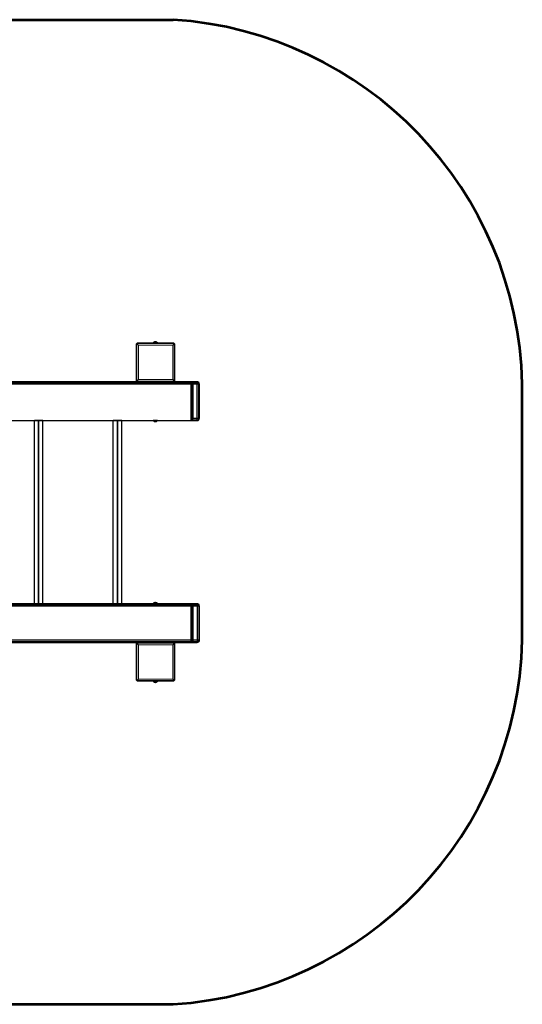
# Model space of a CAD drawing. Units: millimetres. Extents: x 11490 to 20615, y -32125 to -27556.
# Drawn here: x 18282 to 20615, y -32125 to -27556 of the extents above; entities that cross this region are included whole.
import ezdxf

# ---------------------------------------------------------------- set-up
doc = ezdxf.new("R2010")
doc.units = ezdxf.units.MM
doc.layers.add('каркас', color=7, linetype='Continuous', lineweight=25)

msp = doc.modelspace()

# ---------------------------------------------------------------- hatches: boundary and pattern name
at = {"layer": 'каркас'}
for points in [[(18911.9, -29048), (18909.8, -29048.7), (18908.4, -29050.1), (18908.4, -29052.9), (18909.8, -29054.3), (18911.9, -29055), (18914, -29054.3), (18915.4, -29052.9), (18915.4, -29050.1), (18914, -29048.7)], [(18921.7, -29052.9), (18919.6, -29053.6), (18918.2, -29055), (18918.2, -29057.8), (18919.6, -29059.2), (18921.7, -29059.9), (18923.8, -29059.2), (18925.2, -29057.8), (18925.2, -29055), (18923.8, -29053.6)], [(19077.4, -29233), (19075.3, -29233.7), (19073.9, -29235.1), (19073.9, -29237.9), (19075.3, -29239.3), (19077.4, -29240), (19079.5, -29239.3), (19080.9, -29237.9), (19080.9, -29235.1), (19079.5, -29233.7)], [(19082.9, -29235.8), (19080.9, -29236.5), (19079.5, -29237.9), (19079.5, -29240.7), (19080.9, -29242.1), (19082.9, -29242.8), (19085, -29242.1), (19086.4, -29240.7), (19086.4, -29237.9), (19085, -29236.5)], [(19105.3, -29233), (19103.2, -29233.7), (19101.8, -29235.1), (19101.8, -29237.9), (19103.2, -29239.3), (19105.3, -29240), (19107.4, -29239.3), (19108.8, -29237.9), (19108.8, -29235.1), (19107.4, -29233.7)], [(19113, -29235.8), (19110.9, -29236.5), (19109.5, -29237.9), (19109.5, -29240.7), (19110.9, -29242.1), (19113, -29242.8), (19115.1, -29242.1), (19116.4, -29240.7), (19116.4, -29237.9), (19115.1, -29236.5)], [(19076, -29242.8), (19073.9, -29243.4), (19072.5, -29244.8), (19072.5, -29247.6), (19073.9, -29249), (19076, -29249.7), (19078.1, -29249), (19079.5, -29247.6), (19079.5, -29244.8), (19078.1, -29243.4)], [(19087.1, -29242.8), (19085, -29243.4), (19083.6, -29244.8), (19083.6, -29247.6), (19085, -29249), (19087.1, -29249.7), (19089.2, -29249), (19090.6, -29247.6), (19090.6, -29244.8), (19089.2, -29243.4)], [(19106.7, -29242.8), (19104.6, -29243.4), (19103.2, -29244.8), (19103.2, -29247.6), (19104.6, -29249), (19106.7, -29249.7), (19108.8, -29249), (19110.2, -29247.6), (19110.2, -29244.8), (19108.8, -29243.4)], [(19115.1, -29242.8), (19113, -29243.4), (19111.6, -29244.8), (19111.6, -29247.6), (19113, -29249), (19115.1, -29249.7), (19117.1, -29249), (19118.5, -29247.6), (19118.5, -29244.8), (19117.1, -29243.4)], [(18911.9, -29417.9), (18909.8, -29418.6), (18908.4, -29420), (18908.4, -29422.8), (18909.8, -29424.2), (18911.9, -29424.9), (18914, -29424.2), (18915.4, -29422.8), (18915.4, -29420), (18914, -29418.6)], [(18921.7, -29413.1), (18919.6, -29413.8), (18918.2, -29415.2), (18918.2, -29417.9), (18919.6, -29419.3), (18921.7, -29420), (18923.8, -29419.3), (18925.2, -29417.9), (18925.2, -29415.2), (18923.8, -29413.8)], [(19076, -29413.1), (19073.9, -29413.8), (19072.5, -29415.2), (19072.5, -29417.9), (19073.9, -29419.3), (19076, -29420), (19078.1, -29419.3), (19079.5, -29417.9), (19079.5, -29415.2), (19078.1, -29413.8)], [(19087.1, -29403.3), (19085, -29404), (19083.6, -29405.4), (19083.6, -29408.2), (19085, -29409.6), (19087.1, -29410.3), (19089.2, -29409.6), (19090.6, -29408.2), (19090.6, -29405.4), (19089.2, -29404)], [(19106.7, -29413.1), (19104.6, -29413.8), (19103.2, -29415.2), (19103.2, -29417.9), (19104.6, -29419.3), (19106.7, -29420), (19108.8, -29419.3), (19110.2, -29417.9), (19110.2, -29415.2), (19108.8, -29413.8)], [(19115.1, -29403.3), (19113, -29404), (19111.6, -29405.4), (19111.6, -29408.2), (19113, -29409.6), (19115.1, -29410.3), (19117.1, -29409.6), (19118.5, -29408.2), (19118.5, -29405.4), (19117.1, -29404)], [(18350.7, -30263.2), (18348.6, -30263.9), (18347.2, -30265.3), (18347.2, -30268.1), (18348.6, -30269.5), (18350.7, -30270.2), (18352.8, -30269.5), (18354.2, -30268.1), (18354.2, -30265.3), (18352.8, -30263.9)], [(18716.5, -30263.2), (18714.4, -30263.9), (18713, -30265.3), (18713, -30268.1), (18714.4, -30269.5), (18716.5, -30270.2), (18718.6, -30269.5), (18720, -30268.1), (18720, -30265.3), (18718.6, -30263.9)], [(18911.9, -30257.6), (18909.8, -30258.3), (18908.4, -30259.7), (18908.4, -30262.5), (18909.8, -30263.9), (18911.9, -30264.6), (18914, -30263.9), (18915.4, -30262.5), (18915.4, -30259.7), (18914, -30258.3)], [(18921.7, -30263.2), (18919.6, -30263.9), (18918.2, -30265.3), (18918.2, -30268.1), (18919.6, -30269.5), (18921.7, -30270.2), (18923.8, -30269.5), (18925.2, -30268.1), (18925.2, -30265.3), (18923.8, -30263.9)], [(19076, -30273), (19073.9, -30273.7), (19072.5, -30275.1), (19072.5, -30277.9), (19073.9, -30279.3), (19076, -30280), (19078.1, -30279.3), (19079.5, -30277.9), (19079.5, -30275.1), (19078.1, -30273.7)], [(19077.4, -30263.2), (19075.3, -30263.9), (19073.9, -30265.3), (19073.9, -30268.1), (19075.3, -30269.5), (19077.4, -30270.2), (19079.5, -30269.5), (19080.9, -30268.1), (19080.9, -30265.3), (19079.5, -30263.9)], [(19082.9, -30266), (19080.9, -30266.7), (19079.5, -30268.1), (19079.5, -30270.9), (19080.9, -30272.3), (19082.9, -30273), (19085, -30272.3), (19086.4, -30270.9), (19086.4, -30268.1), (19085, -30266.7)], [(19087.1, -30273), (19085, -30273.7), (19083.6, -30275.1), (19083.6, -30277.9), (19085, -30279.3), (19087.1, -30280), (19089.2, -30279.3), (19090.6, -30277.9), (19090.6, -30275.1), (19089.2, -30273.7)], [(19105.3, -30263.2), (19103.2, -30263.9), (19101.8, -30265.3), (19101.8, -30268.1), (19103.2, -30269.5), (19105.3, -30270.2), (19107.4, -30269.5), (19108.8, -30268.1), (19108.8, -30265.3), (19107.4, -30263.9)], [(19106.7, -30273), (19104.6, -30273.7), (19103.2, -30275.1), (19103.2, -30277.9), (19104.6, -30279.3), (19106.7, -30280), (19108.8, -30279.3), (19110.2, -30277.9), (19110.2, -30275.1), (19108.8, -30273.7)], [(19113, -30266), (19110.9, -30266.7), (19109.5, -30268.1), (19109.5, -30270.9), (19110.9, -30272.3), (19113, -30273), (19115.1, -30272.3), (19116.4, -30270.9), (19116.4, -30268.1), (19115.1, -30266.7)], [(19115.1, -30273), (19113, -30273.7), (19111.6, -30275.1), (19111.6, -30277.9), (19113, -30279.3), (19115.1, -30280), (19117.1, -30279.3), (19118.5, -30277.9), (19118.5, -30275.1), (19117.1, -30273.7)], [(19076, -30432.8), (19073.9, -30433.5), (19072.5, -30434.9), (19072.5, -30437.7), (19073.9, -30439.1), (19076, -30439.8), (19078.1, -30439.1), (19079.5, -30437.7), (19079.5, -30434.9), (19078.1, -30433.5)], [(19077.4, -30443.3), (19075.3, -30444), (19073.9, -30445.4), (19073.9, -30448.2), (19075.3, -30449.6), (19077.4, -30450.3), (19079.5, -30449.6), (19080.9, -30448.2), (19080.9, -30445.4), (19079.5, -30444)], [(19082.9, -30439.8), (19080.9, -30440.5), (19079.5, -30441.9), (19079.5, -30444.7), (19080.9, -30446.1), (19082.9, -30446.8), (19085, -30446.1), (19086.4, -30444.7), (19086.4, -30441.9), (19085, -30440.5)], [(19087.1, -30432.8), (19085, -30433.5), (19083.6, -30434.9), (19083.6, -30437.7), (19085, -30439.1), (19087.1, -30439.8), (19089.2, -30439.1), (19090.6, -30437.7), (19090.6, -30434.9), (19089.2, -30433.5)], [(19105.3, -30443.3), (19103.2, -30444), (19101.8, -30445.4), (19101.8, -30448.2), (19103.2, -30449.6), (19105.3, -30450.3), (19107.4, -30449.6), (19108.8, -30448.2), (19108.8, -30445.4), (19107.4, -30444)], [(19106.7, -30432.8), (19104.6, -30433.5), (19103.2, -30434.9), (19103.2, -30437.7), (19104.6, -30439.1), (19106.7, -30439.8), (19108.8, -30439.1), (19110.2, -30437.7), (19110.2, -30434.9), (19108.8, -30433.5)], [(19113, -30439.8), (19110.9, -30440.5), (19109.5, -30441.9), (19109.5, -30444.7), (19110.9, -30446.1), (19113, -30446.8), (19115.1, -30446.1), (19116.4, -30444.7), (19116.4, -30441.9), (19115.1, -30440.5)], [(19115.1, -30432.8), (19113, -30433.5), (19111.6, -30434.9), (19111.6, -30437.7), (19113, -30439.1), (19115.1, -30439.8), (19117.1, -30439.1), (19118.5, -30437.7), (19118.5, -30434.9), (19117.1, -30433.5)], [(18911.9, -30628.3), (18909.8, -30629), (18908.4, -30630.4), (18908.4, -30633.2), (18909.8, -30634.6), (18911.9, -30635.3), (18914, -30634.6), (18915.4, -30633.2), (18915.4, -30630.4), (18914, -30629)], [(18921.7, -30622.7), (18919.6, -30623.4), (18918.2, -30624.8), (18918.2, -30627.6), (18919.6, -30629), (18921.7, -30629.7), (18923.8, -30629), (18925.2, -30627.6), (18925.2, -30624.8), (18923.8, -30623.4)]]:
    msp.add_hatch(color=256, dxfattribs=at).paths.add_polyline_path(points)

# ---------------------------------------------------------------- linework, layer by layer
at = {"layer": 'каркас', "lineweight": 53}
for p, q in [((13110.1, -27556.4), (18995, -27556.4)), ((20613, -29245.5), (20613, -30436.3)), ((13110.1, -32125.5), (18995, -32125.5))]:
    msp.add_line(p, q, dxfattribs=at)
at = {"layer": 'каркас', "lineweight": 0}
for points in [[(18833.1, -29226.7), (18831.7, -29228.1), (18829.6, -29229.5), (18828.2, -29230.9), (18826.8, -29232.3), (18826.1, -29233.7), (18824.7, -29232.3), (18824, -29230.2), (18823.3, -29228.1), (18822.6, -29226.7), (18822.6, -29066.2, -0.414214), (18832.7, -29055.7)], [(18826.1, -29059.2), (18826.1, -29233.7), (18827.5, -29235.1), (18828.9, -29235.8), (18831, -29236.5), (18832.7, -29236.5, -0.414214), (18822.6, -29226.7), (18822.6, -29066.2), (18823.3, -29064.8), (18824, -29062.7), (18824.7, -29060.6), (18826.1, -29059.2), (18826.8, -29060.6), (18828.2, -29062), (18829.6, -29063.4), (18831.7, -29064.8), (18833.1, -29066.2)], [(18992.9, -29066.2), (18994.3, -29064.8), (18995.7, -29063.4), (18997.8, -29062), (18998.5, -29060.6), (18999.9, -29059.2), (19001.3, -29060.6), (19002, -29062.7), (19002.7, -29064.8), (19002.7, -29066.2, 0.414214), (18992.6, -29055.7)], [(18992.9, -29226.7), (18994.3, -29228.1), (18995.7, -29229.5), (18997.8, -29230.9), (18998.5, -29232.3), (18999.9, -29233.7), (19001.3, -29232.3), (19002, -29230.2), (19002.7, -29228.1), (19002.7, -29226.7, -0.414214), (18992.9, -29236.5), (18995, -29236.5), (18997.1, -29235.8), (18998.5, -29235.1), (18999.9, -29233.7)], [(18832.7, -30446.1, 0.414214), (18822.6, -30456.6), (18822.6, -30616.4), (18823.3, -30618.5), (18824, -30620.6), (18824.7, -30622), (18826.1, -30623.4), (18827.5, -30624.8), (18828.9, -30625.5), (18831, -30626.2), (18832.7, -30626.2, -0.414214), (18822.6, -30616.4), (18822.6, -30456.6), (18823.3, -30454.5), (18824, -30452.4), (18824.7, -30451), (18826.1, -30449.6), (18827.5, -30448.2), (18828.9, -30447.5), (18831, -30446.8), (18833.1, -30446.8), (18992.9, -30446.8), (18995, -30446.8), (18997.1, -30447.5), (18998.5, -30448.2), (18999.9, -30449.6), (19001.3, -30451), (19002, -30452.4), (19002.7, -30454.5), (19002.7, -30456.6, 0.414214), (18992.6, -30446.1)], [(18992.9, -30616.4), (18994.3, -30617.8), (18995.7, -30619.2), (18997.8, -30621.3), (18998.5, -30622), (18999.9, -30623.4), (19001.3, -30622), (19002, -30620.6), (19002.7, -30618.5), (19002.7, -30616.4, -0.414214), (18992.9, -30626.2), (18995, -30626.2), (18997.1, -30625.5), (18998.5, -30624.8), (18999.9, -30623.4), (18999.9, -30449.6)]]:
    msp.add_lwpolyline(points, format="xyb", dxfattribs=at)
for points in [[(18826.1, -29233.7), (18999.9, -29233.7), (18999.9, -29059.2), (18998.5, -29058.5), (18997.1, -29057.1), (18995, -29056.4), (18992.9, -29056.4), (18833.1, -29056.4), (18831, -29056.4), (18828.9, -29057.1), (18827.5, -29058.5), (18826.1, -29059.2), (18999.9, -29059.2)], [(18833.1, -29056.4), (18992.9, -29056.4)], [(18833.1, -29056.4), (18833.1, -29056.4)], [(18992.9, -29056.4), (18992.9, -29056.4)], [(18992.9, -29056.4), (18992.9, -29056.4)], [(18999.9, -29059.2), (18999.9, -29059.2)], [(18822.6, -29066.2), (18822.6, -29066.2)], [(18822.6, -29066.2), (18822.6, -29066.2)], [(18833.1, -29066.2), (18833.1, -29066.2)], [(18992.9, -29066.2), (18992.9, -29066.2)], [(19002.7, -29066.2), (19002.7, -29226.7), (19002.7, -29066.2)], [(19002.7, -29066.2), (19002.7, -29066.2)], [(19002.7, -29066.2), (19002.7, -29066.2)], [(18822.6, -29226.7), (18822.6, -29226.7)], [(18822.6, -29226.7), (18822.6, -29226.7)], [(18826.1, -29233.7), (18826.1, -29233.7)], [(18833.1, -29226.7), (18833.1, -29226.7)], [(18992.9, -29236.5), (18833.1, -29236.5), (18992.9, -29236.5)], [(18833.1, -29236.5), (18833.1, -29236.5)], [(18833.1, -29236.5), (18833.1, -29236.5)], [(18992.9, -29226.7), (18992.9, -29226.7)], [(18992.9, -29236.5), (18992.9, -29236.5)], [(18992.9, -29236.5), (18992.9, -29236.5)], [(18999.9, -29233.7), (18999.9, -29233.7)], [(19002.7, -29226.7), (19002.7, -29226.7)], [(19002.7, -29226.7), (19002.7, -29226.7)], [(18822.6, -30456.6), (18822.6, -30456.6)], [(18822.6, -30456.6), (18822.6, -30456.6)], [(18833.1, -30456.6), (18831.7, -30455.2), (18829.6, -30453.1), (18828.2, -30451.7), (18826.8, -30450.3), (18826.1, -30449.6), (18999.9, -30449.6), (18998.5, -30450.3), (18997.8, -30451.7), (18995.7, -30453.1), (18994.3, -30455.2), (18992.9, -30456.6)], [(18833.1, -30616.4), (18831.7, -30617.8), (18829.6, -30619.2), (18828.2, -30621.3), (18826.8, -30622), (18826.1, -30623.4), (18826.1, -30449.6)], [(18826.1, -30449.6), (18826.1, -30449.6)], [(18992.9, -30446.8), (18833.1, -30446.8)], [(18833.1, -30446.8), (18833.1, -30446.8)], [(18833.1, -30456.6), (18833.1, -30456.6)], [(18992.9, -30446.8), (18992.9, -30446.8)], [(18992.9, -30456.6), (18992.9, -30456.6)], [(18999.9, -30449.6), (18999.9, -30449.6)], [(19002.7, -30456.6), (19002.7, -30616.4), (19002.7, -30456.6)], [(19002.7, -30456.6), (19002.7, -30456.6)], [(18822.6, -30616.4), (18822.6, -30616.4)], [(18822.6, -30616.4), (18822.6, -30616.4)], [(18826.1, -30623.4), (18999.9, -30623.4)], [(18826.1, -30623.4), (18826.1, -30623.4)], [(18833.1, -30616.4), (18833.1, -30616.4)], [(18833.1, -30626.2), (18992.9, -30626.2), (18833.1, -30626.2)], [(18833.1, -30626.2), (18833.1, -30626.2)], [(18833.1, -30626.2), (18833.1, -30626.2)], [(18992.9, -30616.4), (18992.9, -30616.4)], [(18992.9, -30626.2), (18992.9, -30626.2)], [(18992.9, -30626.2), (18992.9, -30626.2)], [(18999.9, -30623.4), (18999.9, -30623.4)], [(19002.7, -30616.4), (19002.7, -30616.4)], [(19002.7, -30616.4), (19002.7, -30616.4)]]:
    msp.add_lwpolyline(points, dxfattribs=at)
at = {"layer": 'каркас', "lineweight": 25}
for points in [[(18902.2, -29056.4), (18903.6, -29056.4), (18907, -29056.4), (18911.9, -29056.4), (18916.8, -29056.4), (18920.3, -29056.4), (18921.7, -29056.4), (18920.3, -29056.4), (18916.8, -29056.4), (18911.9, -29056.4), (18907, -29056.4), (18903.6, -29056.4)], [(18921, -29055), (18919.6, -29055), (18916.1, -29055), (18911.9, -29055), (18907.7, -29055), (18904.3, -29055), (18902.9, -29055), (18904.3, -29055), (18907.7, -29055), (18911.9, -29055), (18916.1, -29055), (18919.6, -29055)], [(18918.9, -29053.6), (18918.2, -29053.6), (18915.4, -29053.6), (18911.9, -29053.6), (18908.4, -29053.6), (18905.7, -29053.6), (18905, -29053.6), (18905.7, -29053.6), (18908.4, -29053.6), (18911.9, -29053.6), (18915.4, -29053.6), (18918.2, -29053.6)], [(18917.5, -29052.2), (18915.4, -29052.2), (18911.9, -29052.2), (18907.7, -29052.2), (18906.3, -29052.2), (18907.7, -29052.2), (18911.9, -29052.2), (18915.4, -29052.2)], [(18915.4, -29051.5), (18914, -29051.5), (18911.9, -29051.5), (18909.1, -29051.5), (18908.4, -29051.5), (18909.1, -29051.5), (18911.9, -29051.5), (18914, -29051.5)], [(18913.3, -29051.5), (18912.6, -29051.5), (18911.9, -29051.5), (18911.2, -29051.5), (18910.5, -29051.5), (18911.2, -29051.5), (18911.9, -29051.5), (18912.6, -29051.5)], [(13000.5, -29236.5), (16052.9, -29236.5), (19105.3, -29236.5), (19077.4, -29236.5), (16052.9, -29236.5), (13027.8, -29236.5)], [(19115.1, -29406.8), (19087.1, -29406.8), (19087.1, -29246.2), (19115.1, -29246.2)], [(18350.7, -29416.6), (18352.1, -29416.6), (18356.3, -29416.6), (18362.6, -29416.6), (18370.3, -29416.6), (18378, -29416.6), (18384.9, -29416.6), (18389.1, -29416.6), (18390.5, -29416.6), (18389.1, -29416.6), (18384.9, -29416.6), (18378, -29416.6), (18370.3, -29416.6), (18362.6, -29416.6), (18356.3, -29416.6), (18352.1, -29416.6)], [(18370.3, -29416.6), (18370.3, -30266.7)], [(18716.5, -29416.6), (18717.9, -29416.6), (18722.1, -29416.6), (18728.4, -29416.6), (18736, -29416.6), (18743.7, -29416.6), (18750, -29416.6), (18754.9, -29416.6), (18756.3, -29416.6), (18754.9, -29416.6), (18750, -29416.6), (18743.7, -29416.6), (18736, -29416.6), (18728.4, -29416.6), (18722.1, -29416.6), (18717.9, -29416.6)], [(18736, -29416.6), (18736, -30266.7)], [(18902.2, -29416.6), (18903.6, -29416.6), (18907, -29416.6), (18911.9, -29416.6), (18916.8, -29416.6), (18920.3, -29416.6), (18921.7, -29416.6), (18920.3, -29416.6), (18916.8, -29416.6), (18911.9, -29416.6), (18907, -29416.6), (18903.6, -29416.6)], [(18921, -29417.9), (18919.6, -29417.9), (18916.1, -29417.9), (18911.9, -29417.9), (18907.7, -29417.9), (18904.3, -29417.9), (18902.9, -29417.9), (18904.3, -29417.9), (18907.7, -29417.9), (18911.9, -29417.9), (18916.1, -29417.9), (18919.6, -29417.9)], [(18918.9, -29419.3), (18918.2, -29419.3), (18915.4, -29419.3), (18911.9, -29419.3), (18908.4, -29419.3), (18905.7, -29419.3), (18905, -29419.3), (18905.7, -29419.3), (18908.4, -29419.3), (18911.9, -29419.3), (18915.4, -29419.3), (18918.2, -29419.3)], [(18917.5, -29420.7), (18915.4, -29420.7), (18911.9, -29420.7), (18907.7, -29420.7), (18906.3, -29420.7), (18907.7, -29420.7), (18911.9, -29420.7), (18915.4, -29420.7)], [(18915.4, -29421.4), (18914, -29421.4), (18911.9, -29421.4), (18909.1, -29421.4), (18908.4, -29421.4), (18909.1, -29421.4), (18911.9, -29421.4), (18914, -29421.4)], [(18913.3, -29421.4), (18912.6, -29421.4), (18911.9, -29421.4), (18911.2, -29421.4), (18910.5, -29421.4), (18911.2, -29421.4), (18911.9, -29421.4), (18912.6, -29421.4)], [(19077.4, -30266.7), (16052.9, -30266.7), (13027.8, -30266.7), (13000.5, -30266.7), (16052.9, -30266.7), (19105.3, -30266.7)], [(19076, -30436.3), (16052.9, -30436.3), (16052.9, -30276.5), (19076, -30276.5)], [(18390.5, -30266.7), (18389.1, -30266.7), (18384.9, -30266.7), (18378, -30266.7), (18370.3, -30266.7), (18362.6, -30266.7), (18356.3, -30266.7), (18352.1, -30266.7), (18350.7, -30266.7), (18352.1, -30266.7), (18356.3, -30266.7), (18362.6, -30266.7), (18370.3, -30266.7), (18378, -30266.7), (18384.9, -30266.7), (18389.1, -30266.7)], [(18756.3, -30266.7), (18754.9, -30266.7), (18750, -30266.7), (18743.7, -30266.7), (18736, -30266.7), (18728.4, -30266.7), (18722.1, -30266.7), (18717.9, -30266.7), (18716.5, -30266.7), (18717.9, -30266.7), (18722.1, -30266.7), (18728.4, -30266.7), (18736, -30266.7), (18743.7, -30266.7), (18750, -30266.7), (18754.9, -30266.7)], [(18902.2, -30266.7), (18903.6, -30266.7), (18907, -30266.7), (18911.9, -30266.7), (18916.8, -30266.7), (18920.3, -30266.7), (18921.7, -30266.7), (18920.3, -30266.7), (18916.8, -30266.7), (18911.9, -30266.7), (18907, -30266.7), (18903.6, -30266.7)], [(18921, -30264.6), (18919.6, -30264.6), (18916.1, -30264.6), (18911.9, -30264.6), (18907.7, -30264.6), (18904.3, -30264.6), (18902.9, -30264.6), (18904.3, -30264.6), (18907.7, -30264.6), (18911.9, -30264.6), (18916.1, -30264.6), (18919.6, -30264.6)], [(18918.9, -30263.2), (18918.2, -30263.2), (18915.4, -30263.2), (18911.9, -30263.2), (18908.4, -30263.2), (18905.7, -30263.2), (18905, -30263.2), (18905.7, -30263.2), (18908.4, -30263.2), (18911.9, -30263.2), (18915.4, -30263.2), (18918.2, -30263.2)], [(18917.5, -30262.5), (18915.4, -30262.5), (18911.9, -30262.5), (18907.7, -30262.5), (18906.3, -30262.5), (18907.7, -30262.5), (18911.9, -30262.5), (18915.4, -30262.5)], [(18915.4, -30261.8), (18914, -30261.8), (18911.9, -30261.8), (18909.1, -30261.8), (18908.4, -30261.8), (18909.1, -30261.8), (18911.9, -30261.8), (18914, -30261.8)], [(18913.3, -30261.1), (18912.6, -30261.1), (18911.9, -30261.1), (18911.2, -30261.1), (18910.5, -30261.1), (18911.2, -30261.1), (18911.9, -30261.1), (18912.6, -30261.1)], [(19115.1, -30436.3), (19087.1, -30436.3), (19087.1, -30276.5), (19115.1, -30276.5)], [(13027.8, -30446.8), (16052.9, -30446.8), (19077.4, -30446.8), (19105.3, -30446.8), (16052.9, -30446.8), (13000.5, -30446.8)], [(18902.2, -30626.2), (18903.6, -30626.2), (18907, -30626.2), (18911.9, -30626.2), (18916.8, -30626.2), (18920.3, -30626.2), (18921.7, -30626.2), (18920.3, -30626.2), (18916.8, -30626.2), (18911.9, -30626.2), (18907, -30626.2), (18903.6, -30626.2)], [(18921, -30628.3), (18919.6, -30628.3), (18916.1, -30628.3), (18911.9, -30628.3), (18907.7, -30628.3), (18904.3, -30628.3), (18902.9, -30628.3), (18904.3, -30628.3), (18907.7, -30628.3), (18911.9, -30628.3), (18916.1, -30628.3), (18919.6, -30628.3)], [(18918.9, -30629.7), (18918.2, -30629.7), (18915.4, -30629.7), (18911.9, -30629.7), (18908.4, -30629.7), (18905.7, -30629.7), (18905, -30629.7), (18905.7, -30629.7), (18908.4, -30629.7), (18911.9, -30629.7), (18915.4, -30629.7), (18918.2, -30629.7)], [(18917.5, -30630.4), (18915.4, -30630.4), (18911.9, -30630.4), (18907.7, -30630.4), (18906.3, -30630.4), (18907.7, -30630.4), (18911.9, -30630.4), (18915.4, -30630.4)], [(18915.4, -30631.1), (18914, -30631.1), (18911.9, -30631.1), (18909.1, -30631.1), (18908.4, -30631.1), (18909.1, -30631.1), (18911.9, -30631.1), (18914, -30631.1)], [(18913.3, -30631.8), (18912.6, -30631.8), (18911.9, -30631.8), (18911.2, -30631.8), (18910.5, -30631.8), (18911.2, -30631.8), (18911.9, -30631.8), (18912.6, -30631.8)]]:
    msp.add_lwpolyline(points, close=True, dxfattribs=at)
at = {"layer": 'каркас', "lineweight": 0}
for points in [[(18992.9, -29226.7), (18992.9, -29066.2), (18833.1, -29066.2), (18833.1, -29226.7)], [(18992.9, -30616.4), (18992.9, -30456.6), (18833.1, -30456.6), (18833.1, -30616.4)]]:
    msp.add_lwpolyline(points, close=True, dxfattribs=at)
at = {"layer": 'каркас', "lineweight": 25}
for points in [[(12990.1, -29246.2), (12990.1, -29244.8), (12990.8, -29242.8), (12990.8, -29240.7), (12992.2, -29239.3), (13022.2, -29239.3), (16052.9, -29239.3), (19082.9, -29239.3), (19082.9, -29413.8), (19113, -29413.8), (19113, -29239.3), (19112.3, -29240.7), (19110.9, -29242.1), (19109.5, -29243.4), (19108.1, -29244.8), (19106.7, -29246.2)], [(19087.1, -29246.2), (19087.1, -29244.8), (19086.4, -29243.4), (19085.7, -29242.1), (19084.3, -29240.7), (19082.9, -29239.3), (19113, -29239.3), (16052.9, -29239.3), (12992.2, -29239.3), (12992.2, -29413.8), (13022.2, -29413.8), (13023.6, -29412.4), (13025.7, -29410.3), (13027.8, -29408.2), (13029.9, -29406.8)], [(19077.4, -29236.5), (19078.8, -29236.5), (19080.9, -29237.2), (19082.2, -29237.9), (19082.9, -29239.3), (19082.2, -29240.7), (19080.2, -29242.1), (19078.8, -29243.4), (19077.4, -29244.8), (19076, -29246.2)], [(19115.1, -29246.2), (19115.1, -29244.8), (19115.1, -29243.4), (19114.4, -29242.1), (19114.4, -29240.7), (19113, -29239.3), (19111.6, -29237.9), (19109.5, -29237.2), (19107.4, -29236.5), (19105.3, -29236.5)], [(16052.9, -29416.6), (19106.7, -29416.6), (19106.7, -29246.2), (16052.9, -29246.2), (16052.9, -29416.6), (12998.4, -29416.6)], [(12990.1, -29406.8), (12990.1, -29408.2), (12990.8, -29410.3), (12990.8, -29412.4), (12992.2, -29413.8), (12993.6, -29414.5), (12995, -29415.9), (12996.4, -29416.6), (12998.4, -29416.6), (13027.8, -29416.6), (16023.6, -29416.6), (19076, -29416.6), (19106.7, -29416.6), (19108.8, -29416.6), (19110.2, -29415.9), (19112.3, -29414.5), (19113, -29413.8), (19114.4, -29412.4), (19115.1, -29410.3), (19115.1, -29408.2), (19115.1, -29406.8)], [(18350.7, -30266.7), (18350.7, -29416.6)], [(18390.5, -30266.7), (18390.5, -29416.6)], [(18716.5, -30266.7), (18716.5, -29416.6)], [(18756.3, -30266.7), (18756.3, -29416.6)], [(12998.4, -30276.5), (12996.4, -30274.4), (12995, -30272.3), (12993.6, -30270.9), (12992.2, -30269.5), (16052.9, -30269.5), (19082.9, -30269.5), (19113, -30269.5), (19113, -30443.3), (16052.9, -30443.3), (12992.2, -30443.3), (12992.2, -30269.5), (13022.2, -30269.5), (13023.6, -30268.1), (13025, -30267.4), (13026.4, -30266.7), (13027.8, -30266.7)], [(19106.7, -30276.5), (19108.1, -30275.1), (19109.5, -30273.7), (19110.9, -30271.6), (19112.3, -30270.9), (19113, -30269.5), (16052.9, -30269.5), (13022.2, -30269.5), (13022.2, -30443.3), (16052.9, -30443.3), (19082.9, -30443.3), (19113, -30443.3), (19112.3, -30442.6), (19110.9, -30441.2), (19109.5, -30439.8), (19108.1, -30437.7), (19106.7, -30436.3)], [(16052.9, -30276.5), (19106.7, -30276.5), (19106.7, -30436.3), (16052.9, -30436.3)], [(19077.4, -30266.7), (19078.8, -30266.7), (19080.9, -30267.4), (19082.2, -30268.1), (19082.9, -30269.5), (19082.2, -30270.9), (19080.2, -30271.6), (19078.8, -30273.7), (19077.4, -30275.1), (19076, -30276.5)], [(19087.1, -30436.3), (19087.1, -30437.7), (19086.4, -30439.8), (19085.7, -30441.2), (19084.3, -30442.6), (19082.9, -30443.3), (19082.9, -30269.5), (19084.3, -30270.9), (19085.7, -30271.6), (19086.4, -30273.7), (19087.1, -30275.1), (19087.1, -30276.5)], [(19115.1, -30276.5), (19115.1, -30274.4), (19115.1, -30272.3), (19114.4, -30270.9), (19113, -30269.5), (19111.6, -30268.1), (19109.5, -30267.4), (19107.4, -30266.7), (19105.3, -30266.7)], [(19076, -30436.3), (19078.1, -30438.4), (19079.5, -30440.5), (19081.5, -30441.9), (19082.9, -30443.3), (19082.2, -30444.7), (19080.9, -30445.4), (19080.2, -30446.1), (19078.8, -30446.1), (19077.4, -30446.8)], [(19115.1, -30436.3), (19115.1, -30438.4), (19115.1, -30440.5), (19114.4, -30441.9), (19113, -30443.3), (19111.6, -30444.7), (19109.5, -30445.4), (19107.4, -30446.1), (19105.3, -30446.8)]]:
    msp.add_lwpolyline(points, dxfattribs=at)
msp.add_lwpolyline([(16052.9, -29406.8), (16052.9, -29246.2), (19076, -29246.2), (19076, -29416.6, 0.329764), (19087.1, -29406.8)], format="xyb", dxfattribs=at)
at = {"layer": 'каркас', "lineweight": 53}
for centre, start, end in [((18881.7, -29286.5), 1.3551, 86.2524), ((18881.7, -30395.3), 273.7476, 358.6449)]:
    msp.add_arc(centre, 1733.9, start, end, dxfattribs=at)
at = {"layer": 'каркас', "lineweight": 25}
for centre, start, end in [((18910.2, -29060.9), 90, 150.0018), ((18913, -29060.9), 29.9969, 90.0007), ((18910.2, -29411.3), 209.9982, 270), ((18913, -29411.3), 270.0004, 330.0019), ((18910.2, -30271.3), 90, 150.0018), ((18913, -30271.3), 29.9981, 89.9996), ((18910.2, -30621), 209.9982, 270), ((18913, -30621), 270.0005, 330.001)]:
    msp.add_arc(centre, 10.1, start, end, dxfattribs=at)
for points in [[(18911.6, -29050.8), (18911.5, -29050.8), (18911.3, -29052.7), (18911.3, -29055.9)], [(18911.9, -29055.9), (18911.8, -29052.7), (18911.7, -29050.8), (18911.6, -29050.8)], [(18911.3, -29416.4), (18911.3, -29419.5), (18911.5, -29421.4), (18911.6, -29421.4)], [(18911.6, -29421.4), (18911.7, -29421.4), (18911.8, -29419.5), (18911.9, -29416.4)], [(18911.6, -30261.1), (18911.5, -30261.1), (18911.3, -30263.1), (18911.3, -30266.2)], [(18911.9, -30266.2), (18911.8, -30263.1), (18911.7, -30261.1), (18911.6, -30261.1)], [(18911.3, -30626), (18911.3, -30629.1), (18911.5, -30631.1), (18911.6, -30631.1)], [(18911.6, -30631.1), (18911.7, -30631.1), (18911.8, -30629.1), (18911.9, -30626)]]:
    msp.add_open_spline(points, degree=3, dxfattribs=at)

doc.saveas('drawing.dxf')
